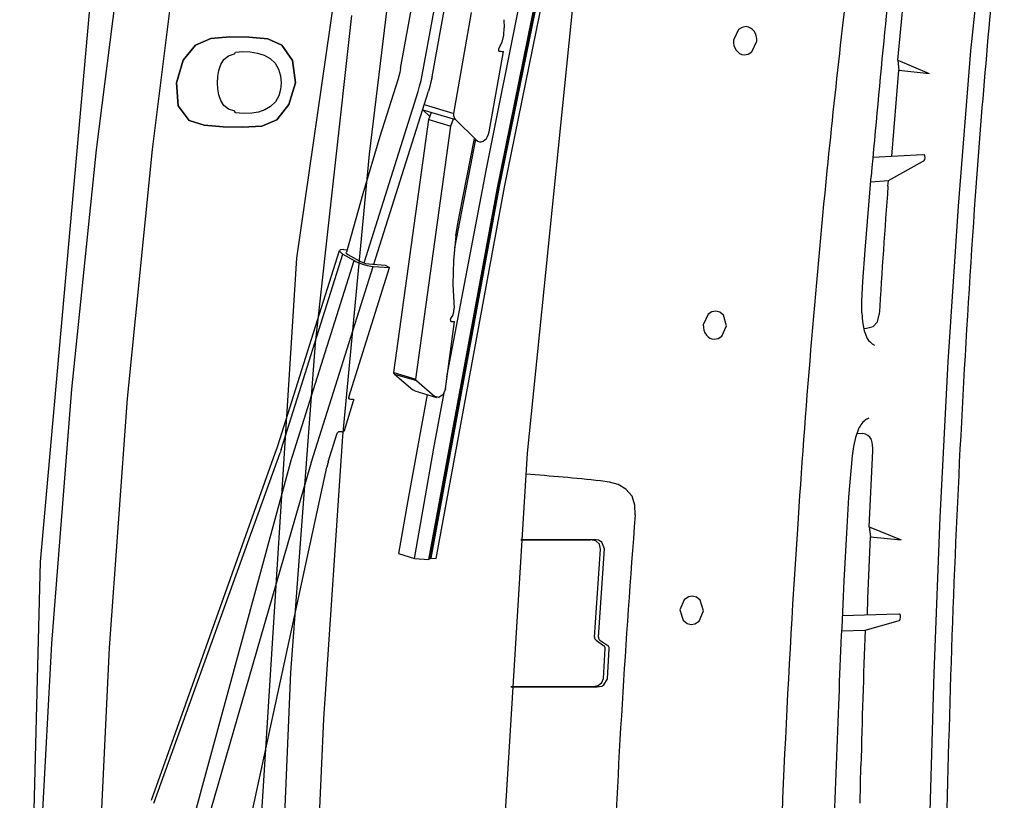
# Model space of a CAD drawing. Units: millimetres. Extents: x -8943.6 to -8917.7, y 21838.8 to 21868.4.
# Drawn here: x -8930.2 to -8929.9, y 21853.7 to 21853.9 of the extents above; entities that cross this region are included whole.
import ezdxf

# ---------------------------------------------------------------- set-up
doc = ezdxf.new("R2010")
doc.units = ezdxf.units.MM
doc.header["$LTSCALE"] = 0.5
doc.layers.add('aStavba-az_objekt', color=7, linetype='Continuous')

msp = doc.modelspace()

# ---------------------------------------------------------------- linework, layer by layer
at = {"layer": 'aStavba-az_objekt'}
for p, q in [((-8930.137434808168, 21853.83436788887), (-8930.107071958168, 21854.04303800888)), ((-8929.946700558168, 21853.89297788887), (-8929.937241328167, 21853.98217611888)), ((-8930.209881708168, 21853.74846021887), (-8930.189432488167, 21853.97853201887)), ((-8930.108059808168, 21853.88797178887), (-8930.091598628167, 21853.97828626888)), ((-8930.101919678167, 21853.88612821888), (-8930.085458798167, 21853.97644316887)), ((-8930.099145318167, 21853.88559492888), (-8930.082733578167, 21853.97563879887)), ((-8930.080632748168, 21853.85421186887), (-8930.059229858167, 21853.95917593887)), ((-8930.080433168168, 21853.85443296887), (-8930.059040948168, 21853.95934522888)), ((-8930.080022698168, 21853.85457212888), (-8930.058640258168, 21853.95943609887)), ((-8930.078603028167, 21853.85442648888), (-8930.057230958168, 21853.95923902887)), ((-8930.108815118168, 21853.93067549888), (-8930.116898308168, 21853.86373472887)), ((-8930.194101068168, 21853.86496969888), (-8930.186991998167, 21853.92094213888)), ((-8930.083773918168, 21853.85960684888), (-8930.071989558168, 21853.91842924888)), ((-8929.967317318167, 21853.89032316887), (-8929.964761778168, 21853.91848387888)), ((-8930.178235288167, 21853.86503851887), (-8930.171624268167, 21853.91755583887)), ((-8930.072175718167, 21853.77922354887), (-8930.059263118168, 21853.90628126888)), ((-8930.132095148168, 21853.81024961888), (-8930.121821408167, 21853.90299978888)), ((-8930.092945678167, 21853.87528227888), (-8930.087956048168, 21853.90375990888)), ((-8930.078835568167, 21853.90176115888), (-8930.078798028168, 21853.90099325887)), ((-8930.078803528168, 21853.89743620887), (-8930.078700068167, 21853.89944403887)), ((-8930.078798028168, 21853.90099325887), (-8930.078751038167, 21853.90022260887)), ((-8930.078751038167, 21853.90022260887), (-8930.078700068167, 21853.89944403887)), ((-8930.012465328167, 21853.89895208888), (-8930.013873718168, 21853.89595732887)), ((-8930.011424678167, 21853.89960691888), (-8930.012465328167, 21853.89895208888)), ((-8930.010269588167, 21853.89980360887), (-8930.011424678167, 21853.89960691888)), ((-8930.166083498167, 21853.89456877888), (-8930.161761598167, 21853.89643415888)), ((-8930.161761598167, 21853.89643415888), (-8930.166083498167, 21853.89456884887)), ((-8930.161761598167, 21853.89643415888), (-8930.156355408168, 21853.89688543888)), ((-8930.156355408168, 21853.89688543888), (-8930.161761598167, 21853.89643415888)), ((-8930.156355408168, 21853.89688543888), (-8930.150977898167, 21853.89684423888)), ((-8930.150977898167, 21853.89684423888), (-8930.156355408168, 21853.89688543888)), ((-8930.150977898167, 21853.89684423888), (-8930.145641598167, 21853.89636320887)), ((-8930.145641598167, 21853.89636312888), (-8930.150977898167, 21853.89684423888)), ((-8930.145641598167, 21853.89636320887), (-8930.141613278167, 21853.89456167888)), ((-8930.141612978168, 21853.89456167888), (-8930.145641598167, 21853.89636312888)), ((-8930.079343988167, 21853.89544027888), (-8930.078803828168, 21853.89743650888)), ((-8930.166083498167, 21853.89456884887), (-8930.169539608167, 21853.89034170888)), ((-8930.169539608167, 21853.89034155888), (-8930.166083498167, 21853.89456877888)), ((-8930.141613278167, 21853.89456167888), (-8930.138589598168, 21853.89018354888)), ((-8930.138589598168, 21853.89018354888), (-8930.141612978168, 21853.89456167888)), ((-8930.080370908168, 21853.89334104888), (-8930.080384948167, 21853.89329969888)), ((-8930.080384948167, 21853.89329969888), (-8930.080344048167, 21853.89305258888)), ((-8930.080357178167, 21853.89338247888), (-8930.080370908168, 21853.89334104888)), ((-8930.080343138168, 21853.89342382887), (-8930.080357178167, 21853.89338247888)), ((-8930.080344048167, 21853.89305258888), (-8930.080244868168, 21853.89289816888)), ((-8930.080329098168, 21853.89346517888), (-8930.080343138168, 21853.89342382887)), ((-8930.080315058167, 21853.89350660887), (-8930.080329098168, 21853.89346517888)), ((-8930.080301018168, 21853.89354795888), (-8930.080315058167, 21853.89350660887)), ((-8930.080286988168, 21853.89358938887), (-8930.080301018168, 21853.89354795888)), ((-8930.080273248168, 21853.89363073888), (-8930.080286988168, 21853.89358938887)), ((-8930.080273248168, 21853.89363066887), (-8930.079343688167, 21853.89544004888)), ((-8930.008669248167, 21853.89266447888), (-8930.007268188168, 21853.89568083888)), ((-8929.950229918168, 21853.84903990888), (-8929.946700558168, 21853.89297788887)), ((-8930.171423768168, 21853.88395819888), (-8930.169539608167, 21853.89034155888)), ((-8930.169539608167, 21853.89034170888), (-8930.171423458167, 21853.88395918888)), ((-8930.158906678167, 21853.88908399887), (-8930.158011898167, 21853.89049818888)), ((-8930.158011898167, 21853.89049818888), (-8930.156726198167, 21853.89154798887)), ((-8930.156726198167, 21853.89154798887), (-8930.154987298167, 21853.89210325888)), ((-8930.154987298167, 21853.89210325888), (-8930.154910698167, 21853.89225408887)), ((-8930.154910698167, 21853.89225408887), (-8930.154830138168, 21853.89240255887)), ((-8930.154830138168, 21853.89240255887), (-8930.154747128166, 21853.89254980888)), ((-8930.154747128166, 21853.89254980888), (-8930.152654538168, 21853.89275259888)), ((-8930.152654538168, 21853.89275259888), (-8930.150552488167, 21853.89267561887)), ((-8930.150552488167, 21853.89267561887), (-8930.148478508167, 21853.89232633888)), ((-8930.148478508167, 21853.89232633888), (-8930.146616938167, 21853.89172758887)), ((-8930.146616938167, 21853.89172758887), (-8930.144936638168, 21853.89078703888)), ((-8930.144936638168, 21853.89078703888), (-8930.143528258168, 21853.88943525888)), ((-8930.138589598168, 21853.89018354888), (-8930.137812928167, 21853.88395918888)), ((-8930.137812928167, 21853.88395918888), (-8930.138589598168, 21853.89018354888)), ((-8930.082953608167, 21853.87005606887), (-8930.078969848168, 21853.89279745888)), ((-8930.080244868168, 21853.89289816888), (-8930.080065118167, 21853.89284574888)), ((-8930.080065118167, 21853.89284574888), (-8930.079695558168, 21853.89285307888)), ((-8930.079695558168, 21853.89285307888), (-8930.079337888168, 21853.89280233888)), ((-8930.079337888168, 21853.89280233888), (-8930.078969538168, 21853.89279730888)), ((-8930.010819518167, 21853.89182844888), (-8930.009696168168, 21853.89201780887)), ((-8930.009696168168, 21853.89201780887), (-8930.008669248167, 21853.89266447888)), ((-8929.967317318167, 21853.89032316887), (-8929.958469968167, 21853.88657553888)), ((-8929.967317318167, 21853.89032247888), (-8929.967057618167, 21853.88744795887)), ((-8930.159772148167, 21853.88568418888), (-8930.159472468167, 21853.88743589888)), ((-8930.159472468167, 21853.88743589888), (-8930.158906678167, 21853.88908399887)), ((-8930.143528258168, 21853.88943525888), (-8930.142549858167, 21853.88775823887)), ((-8930.142549858167, 21853.88775823887), (-8930.142013058168, 21853.88589811888)), ((-8930.108059808168, 21853.88797163888), (-8930.108262148167, 21853.88687750887)), ((-8929.969017758167, 21853.86315512887), (-8929.967057618167, 21853.88744810888)), ((-8929.967057618167, 21853.88744818887), (-8929.958469968167, 21853.88657499888)), ((-8930.159867668168, 21853.88395918888), (-8930.159772148167, 21853.88568418888)), ((-8930.142013058168, 21853.88589811888), (-8930.141849488167, 21853.88395918888)), ((-8930.108857848167, 21853.88474714888), (-8930.113885008168, 21853.86872541888)), ((-8930.108528558168, 21853.88580076888), (-8930.108857848167, 21853.88474714888)), ((-8930.108262148167, 21853.88687750887), (-8930.108528558168, 21853.88580076888)), ((-8930.102265138168, 21853.88453230888), (-8930.101919678167, 21853.88612821888)), ((-8930.099145318167, 21853.88559477888), (-8930.099445008167, 21853.88422293888)), ((-8930.171001098168, 21853.87739042888), (-8930.171423768168, 21853.88395819888)), ((-8930.171423458167, 21853.88395918888), (-8930.171001098168, 21853.87739050887)), ((-8930.159791988168, 21853.88224409888), (-8930.159867668168, 21853.88395918888)), ((-8930.159498718167, 21853.88051443888), (-8930.159791988168, 21853.88224409888)), ((-8930.142004208168, 21853.88205259887), (-8930.142515068168, 21853.88021826887)), ((-8930.141849488167, 21853.88395918888), (-8930.142004208168, 21853.88205259887)), ((-8930.137812928167, 21853.88395918888), (-8930.139687318167, 21853.87777128888)), ((-8930.139687318167, 21853.87777128888), (-8930.137812928167, 21853.88395918888)), ((-8930.103085448167, 21853.88141554888), (-8930.102654228167, 21853.88295957887)), ((-8930.102654228167, 21853.88295957887), (-8930.102265138168, 21853.88453230888)), ((-8930.099779168168, 21853.88287062888), (-8930.100147828167, 21853.88154318888)), ((-8930.099445008167, 21853.88422293888), (-8930.099779168168, 21853.88287062888)), ((-8930.158931698168, 21853.87889341887), (-8930.159498718167, 21853.88051443888)), ((-8930.142515068168, 21853.88021826887), (-8930.143452878168, 21853.87855589887)), ((-8930.118386658167, 21853.83297842888), (-8930.103085448167, 21853.88141569888)), ((-8930.115607418167, 21853.83260473888), (-8930.100147828167, 21853.88154371888)), ((-8930.171001098168, 21853.87739050887), (-8930.167870598167, 21853.87324209887)), ((-8930.167870598167, 21853.87324209887), (-8930.171001098168, 21853.87739042888)), ((-8930.158031428167, 21853.87749891888), (-8930.158931698168, 21853.87889341887)), ((-8930.156734128168, 21853.87645033887), (-8930.158031428167, 21853.87749891888)), ((-8930.154971738168, 21853.87586599887), (-8930.156734128168, 21853.87645033887)), ((-8930.146455808168, 21853.87624990888), (-8930.148273738167, 21853.87562551887)), ((-8930.144816098167, 21853.87720640888), (-8930.146455808168, 21853.87624990888)), ((-8930.143452878168, 21853.87855589887), (-8930.144816098167, 21853.87720640888)), ((-8930.139687318167, 21853.87777128888), (-8930.143066828168, 21853.87345411888)), ((-8930.143066828168, 21853.87345411888), (-8930.139687318167, 21853.87777128888)), ((-8930.101781128167, 21853.87637274888), (-8930.101776238167, 21853.87636534887)), ((-8930.101776238167, 21853.87636534887), (-8930.101771358168, 21853.87635794888)), ((-8930.101771358168, 21853.87635794888), (-8930.101766478168, 21853.87635061888)), ((-8930.101766478168, 21853.87635061888), (-8930.101761598167, 21853.87634321888)), ((-8930.101761598167, 21853.87634321888), (-8930.101756708167, 21853.87633581888)), ((-8930.101756708167, 21853.87633581888), (-8930.101751828168, 21853.87632849887)), ((-8930.101751828168, 21853.87632849887), (-8930.101746948167, 21853.87632109888)), ((-8930.101746948167, 21853.87632109888), (-8930.101742058167, 21853.87631368888)), ((-8930.101742058167, 21853.87631536887), (-8930.092532158167, 21853.87354994888)), ((-8930.101742058167, 21853.87631368888), (-8930.099760558167, 21853.87435804888)), ((-8930.101330988167, 21853.87780058887), (-8930.092945978167, 21853.87528349888)), ((-8930.154911308167, 21853.87572576887), (-8930.154971738168, 21853.87586599887)), ((-8930.154855768167, 21853.87558279888), (-8930.154911308167, 21853.87572576887)), ((-8930.154800838167, 21853.87544020887), (-8930.154855768167, 21853.87558279888)), ((-8930.152361878168, 21853.87519590888), (-8930.154800838167, 21853.87544020887)), ((-8930.150114258167, 21853.87529814888), (-8930.152361878168, 21853.87519590888)), ((-8930.148273738167, 21853.87562551887), (-8930.150114258167, 21853.87529814888)), ((-8930.143066828168, 21853.87345411888), (-8930.147282528167, 21853.87167112888)), ((-8930.147282528167, 21853.87167112888), (-8930.143066828168, 21853.87345411888)), ((-8930.109927788168, 21853.80198591888), (-8930.100090448168, 21853.87353491888)), ((-8930.100090758167, 21853.87353468888), (-8930.093848078168, 21853.87166120888)), ((-8930.100090448168, 21853.87353483888), (-8930.099273798167, 21853.87557325888)), ((-8930.093848388167, 21853.87166136887), (-8930.093031738168, 21853.87369955888)), ((-8930.092977418168, 21853.87460897888), (-8930.092945678167, 21853.87528219887)), ((-8930.092833678167, 21853.87400686887), (-8930.092977418168, 21853.87460897888)), ((-8930.092531548167, 21853.87354956887), (-8930.092833678167, 21853.87400686887)), ((-8930.092531548167, 21853.87354948888), (-8930.086596798168, 21853.86769163888)), ((-8930.163630798168, 21853.87191816888), (-8930.167870598167, 21853.87324209887)), ((-8930.167870598167, 21853.87324209887), (-8930.163630798168, 21853.87191816888)), ((-8930.158213008168, 21853.87143240888), (-8930.163630798168, 21853.87191816888)), ((-8930.163630798168, 21853.87191816888), (-8930.158213008168, 21853.87143240888)), ((-8930.152759518167, 21853.87134901887), (-8930.158213008168, 21853.87143240888)), ((-8930.158213008168, 21853.87143240888), (-8930.152759518167, 21853.87134901887)), ((-8930.147282528167, 21853.87167112888), (-8930.152759518167, 21853.87134901887)), ((-8930.152759518167, 21853.87134901887), (-8930.147282528167, 21853.87167112888)), ((-8930.103685728167, 21853.80011228887), (-8930.093848388167, 21853.87166128887)), ((-8930.113885008168, 21853.86872541888), (-8930.118765378167, 21853.85252920887)), ((-8930.091421318168, 21853.84654814887), (-8930.087105528168, 21853.86819372887)), ((-8930.086875428167, 21853.86796659887), (-8930.088871278167, 21853.85773779888)), ((-8930.084224668168, 21853.86774999888), (-8930.083782468168, 21853.86819761887)), ((-8930.083782468168, 21853.86819769888), (-8930.083410768168, 21853.86875196888)), ((-8930.083410768168, 21853.86875189888), (-8930.083129088167, 21853.86938307888)), ((-8930.083129088167, 21853.86938322888), (-8930.082953308167, 21853.87005613888)), ((-8930.086596798168, 21853.86769163888), (-8930.086189998168, 21853.86739698888)), ((-8930.086190308168, 21853.86739805888), (-8930.085723388167, 21853.86725256887)), ((-8930.085723078168, 21853.86725141888), (-8930.085221678168, 21853.86726370887)), ((-8930.085221678168, 21853.86726370887), (-8930.084713258168, 21853.86743299888)), ((-8930.084713258168, 21853.86743299888), (-8930.084224668168, 21853.86774999888)), ((-8930.201077388167, 21853.79726682887), (-8930.194101068168, 21853.86496969888)), ((-8930.185275388167, 21853.79467413888), (-8930.178235288167, 21853.86503851887)), ((-8930.116898308168, 21853.86373472887), (-8930.124455688168, 21853.78396139888)), ((-8929.974441338167, 21853.86285208887), (-8929.960256768169, 21853.86364485888)), ((-8929.960257078168, 21853.86364607888), (-8929.959896968168, 21853.86359297888)), ((-8929.959802058167, 21853.86353124888), (-8929.959896968168, 21853.86359289888)), ((-8929.959683958168, 21853.86327177888), (-8929.959802058167, 21853.86353124888)), ((-8929.959761468168, 21853.86221067888), (-8929.959651608167, 21853.86275892888)), ((-8929.959651608167, 21853.86275892888), (-8929.959683958168, 21853.86327177888)), ((-8930.094923828168, 21853.80073362888), (-8930.083773918168, 21853.85960684888)), ((-8929.970046198168, 21853.85627340888), (-8929.960408448167, 21853.86162107888)), ((-8929.960408138168, 21853.86162176888), (-8929.960028808167, 21853.86180837888)), ((-8929.960028808167, 21853.86180830888), (-8929.959921078167, 21853.86190656888)), ((-8929.959921078167, 21853.86190656888), (-8929.959761468168, 21853.86221067888)), ((-8930.088871278167, 21853.85773779888), (-8930.090847898167, 21853.84750753887)), ((-8929.976626398167, 21853.83657827888), (-8929.974915588167, 21853.85746359888)), ((-8930.100016908167, 21853.74907606887), (-8930.080632748168, 21853.85421186887)), ((-8930.099808778168, 21853.74934469888), (-8930.080433168168, 21853.85443296887)), ((-8930.099390068168, 21853.74952818888), (-8930.080022698168, 21853.85457212888)), ((-8930.097961548168, 21853.74942976888), (-8930.078603028167, 21853.85442648888)), ((-8929.975048948167, 21853.85591932887), (-8929.970046198168, 21853.85627363887)), ((-8929.970163998169, 21853.85468977888), (-8929.970048338168, 21853.85624265888)), ((-8930.118765378167, 21853.85252920887), (-8930.123351868167, 21853.83598402888)), ((-8929.953102838168, 21853.80505407888), (-8929.950229918168, 21853.84903990888)), ((-8930.090847898167, 21853.84750753887), (-8930.092805598168, 21853.83727583888)), ((-8930.091965758167, 21853.84358015887), (-8930.091421318168, 21853.84654844888)), ((-8930.092416198167, 21853.84060804887), (-8930.091965758167, 21853.84358007888)), ((-8930.092416198167, 21853.84060789888), (-8930.093094598167, 21853.83368978888)), ((-8930.142804378167, 21853.78123388888), (-8930.125346188168, 21853.83649916888)), ((-8930.141826598167, 21853.78022322887), (-8930.124368408167, 21853.83548841887)), ((-8930.125098998167, 21853.83670194888), (-8930.125337038167, 21853.83633718888)), ((-8930.125337038167, 21853.83633718888), (-8930.124770628168, 21853.83574285888)), ((-8930.124097408167, 21853.83677496888), (-8930.125098998167, 21853.83670194888)), ((-8930.124770628168, 21853.83574285888), (-8930.124636348168, 21853.83565817888)), ((-8930.124636348168, 21853.83565817888), (-8930.124502378167, 21853.83557340888)), ((-8930.124502378167, 21853.83557340888), (-8930.124368098168, 21853.83548872888)), ((-8930.124368408167, 21853.83548879888), (-8930.121161308167, 21853.83363790888)), ((-8930.124097408167, 21853.83677503888), (-8930.123161128167, 21853.83671079887)), ((-8930.123401608167, 21853.83574858888), (-8930.123351868167, 21853.83598409887)), ((-8930.123401308167, 21853.83574865888), (-8930.122949948167, 21853.83539152888)), ((-8930.122949948167, 21853.83539160887), (-8930.119743158168, 21853.83354048887)), ((-8929.977223018168, 21853.82770178888), (-8929.976626398167, 21853.83657835887)), ((-8930.150709958167, 21853.62395742888), (-8930.137434808168, 21853.83436788887)), ((-8930.138619808167, 21853.77837225888), (-8930.121161618168, 21853.83363752887)), ((-8930.133217588167, 21853.77669737887), (-8930.115759398168, 21853.83196249888)), ((-8930.121161308167, 21853.83363790888), (-8930.120673028166, 21853.83337782888)), ((-8930.120673028166, 21853.83337782888), (-8930.120113038167, 21853.83311971887)), ((-8930.120113038167, 21853.83311971887), (-8930.119498718168, 21853.83287145888)), ((-8930.119743158168, 21853.83354055888), (-8930.118911858168, 21853.83315733888)), ((-8930.119498718168, 21853.83287138888), (-8930.118848688167, 21853.83264051887)), ((-8930.118911858168, 21853.83315733888), (-8930.117923088168, 21853.83285070888)), ((-8930.118849608167, 21853.83264135888), (-8930.118183408167, 21853.83243467888)), ((-8930.118183098168, 21853.83243406887), (-8930.117521478167, 21853.83225828888)), ((-8930.117923088168, 21853.83285070888), (-8930.117042358168, 21853.83270307888)), ((-8930.117521478167, 21853.83225843888), (-8930.116884278168, 21853.83211851888)), ((-8930.117042658167, 21853.83270315887), (-8930.112433288168, 21853.83238676887)), ((-8930.116884278168, 21853.83211836887), (-8930.116482968167, 21853.83204740888)), ((-8930.116482968167, 21853.83204740888), (-8930.116106378167, 21853.83199514888)), ((-8930.116106378167, 21853.83199514888), (-8930.115759698168, 21853.83196256887)), ((-8930.115759698168, 21853.83196256887), (-8930.111150628167, 21853.83164648887)), ((-8930.112433288168, 21853.83238691888), (-8930.111150628167, 21853.83164656888)), ((-8930.093094598167, 21853.83368978888), (-8930.093259698167, 21853.82685133888)), ((-8930.122726258167, 21853.79500257887), (-8930.111150628167, 21853.83164671887)), ((-8930.093259698167, 21853.82685133888), (-8930.092893798168, 21853.82016455887)), ((-8929.977514458167, 21853.82214048888), (-8929.977223018168, 21853.82770178888)), ((-8929.977583128168, 21853.81883795888), (-8929.977514458167, 21853.82214063888)), ((-8930.093808708167, 21853.81722318887), (-8930.093258478168, 21853.81810041888)), ((-8930.093258478168, 21853.81810072888), (-8930.092939878168, 21853.81912519888)), ((-8930.092939878168, 21853.81912481887), (-8930.092893798168, 21853.82016477888)), ((-8930.021056028167, 21853.81847929888), (-8930.022403988167, 21853.81550939888)), ((-8930.020008968168, 21853.81915724888), (-8930.021056028167, 21853.81847929888)), ((-8930.018839538168, 21853.81936064887), (-8930.020008968168, 21853.81915724888)), ((-8930.017732048167, 21853.81906874887), (-8930.018839538168, 21853.81936064887)), ((-8930.016675838167, 21853.81819654888), (-8930.017732048167, 21853.81906874887)), ((-8930.015796938167, 21853.81523260887), (-8930.016675838167, 21853.81819654888)), ((-8929.977583428168, 21853.81883779888), (-8929.977399408168, 21853.81627783888)), ((-8929.973155028169, 21853.81635938887), (-8929.972639888168, 21853.81841596888)), ((-8930.095374878169, 21853.79739927888), (-8930.092801328168, 21853.81641287887)), ((-8930.093957948167, 21853.81687544888), (-8930.093808408168, 21853.81722303888)), ((-8930.093957948167, 21853.81687544888), (-8930.093950618168, 21853.81683264887)), ((-8930.093950618168, 21853.81683264887), (-8930.093942988167, 21853.81678991887)), ((-8930.093942988167, 21853.81678991887), (-8930.093935668167, 21853.81674711888)), ((-8930.093935668167, 21853.81674711888), (-8930.093928038168, 21853.81670431888)), ((-8930.093928038168, 21853.81670431888), (-8930.093920708168, 21853.81666151887)), ((-8930.093920708168, 21853.81666151887), (-8930.093913388167, 21853.81661878887)), ((-8930.093913388167, 21853.81661878887), (-8930.093905758167, 21853.81657598888)), ((-8930.093905758167, 21853.81657598888), (-8930.093898438168, 21853.81653318887)), ((-8930.093898438168, 21853.81653318887), (-8930.093871578167, 21853.81650938887)), ((-8930.093871578167, 21853.81650938887), (-8930.093843808168, 21853.81648817888)), ((-8930.093843808168, 21853.81648817888), (-8930.093814818167, 21853.81646948888)), ((-8930.093814818167, 21853.81646948888), (-8930.093784608167, 21853.81645307887)), ((-8930.093784608167, 21853.81645307887), (-8930.093753778168, 21853.81643896888)), ((-8930.093753778168, 21853.81643896888), (-8930.093722038167, 21853.81642713887)), ((-8930.093722038167, 21853.81642713887), (-8930.093689388168, 21853.81641729888)), ((-8930.093689388168, 21853.81641729888), (-8930.093656428167, 21853.81640951888)), ((-8930.093656428167, 21853.81640951888), (-8930.093379328167, 21853.81639479888)), ((-8930.093379328167, 21853.81639479888), (-8930.093085748167, 21853.81640707888)), ((-8930.093085748167, 21853.81640707888), (-8930.092801328168, 21853.81641294888)), ((-8930.017140928168, 21853.81223928888), (-8930.015796938167, 21853.81523260887)), ((-8929.977399408168, 21853.81627783888), (-8929.976925478168, 21853.81382360887)), ((-8929.976254698167, 21853.81449240888), (-8929.974374508167, 21853.81503530887)), ((-8929.974374508167, 21853.81503530887), (-8929.973155028169, 21853.81635938887)), ((-8930.018174858167, 21853.81157209888), (-8930.017140928168, 21853.81223928888)), ((-8929.977082028168, 21853.81444166888), (-8929.976254698167, 21853.81449262888)), ((-8929.976925478168, 21853.81382360887), (-8929.976017578167, 21853.81162351888)), ((-8930.139076048168, 21853.71719259888), (-8930.132095148168, 21853.81024961888)), ((-8930.019312248167, 21853.81137670888), (-8930.018174858167, 21853.81157209888)), ((-8929.955380368168, 21853.76103079888), (-8929.953102838168, 21853.80505407888)), ((-8930.109928708167, 21853.80181883887), (-8930.109928398168, 21853.80183966887)), ((-8930.109923218168, 21853.80180059887), (-8930.109928708167, 21853.80181883887)), ((-8930.109928398168, 21853.80188139887), (-8930.109928098167, 21853.80190229888)), ((-8930.109928398168, 21853.80186056887), (-8930.109928398168, 21853.80188139887)), ((-8930.109928398168, 21853.80183966887), (-8930.109928398168, 21853.80186056887)), ((-8930.109928098167, 21853.80192312887), (-8930.109927788168, 21853.80194403887)), ((-8930.109928098167, 21853.80190229888), (-8930.109928098167, 21853.80192312887)), ((-8930.109927788168, 21853.80196485887), (-8930.109927788168, 21853.80198576887)), ((-8930.109927788168, 21853.80194403887), (-8930.109927788168, 21853.80196485887)), ((-8930.109927488167, 21853.80198576887), (-8930.103685728167, 21853.80011213888)), ((-8930.109918028167, 21853.80178236888), (-8930.109923218168, 21853.80180059887)), ((-8930.109912838168, 21853.80176412888), (-8930.109918028167, 21853.80178236888)), ((-8930.109907348167, 21853.80174581888), (-8930.109912838168, 21853.80176412888)), ((-8930.109902158167, 21853.80172758887), (-8930.109907348167, 21853.80174581888)), ((-8930.109896668167, 21853.80170935888), (-8930.109902158167, 21853.80172758887)), ((-8930.109891478167, 21853.80169103888), (-8930.109896668167, 21853.80170935888)), ((-8930.109885988168, 21853.80167280888), (-8930.109891478167, 21853.80169103888)), ((-8930.109875908167, 21853.80165945888), (-8930.109885988168, 21853.80167280888)), ((-8930.109865838167, 21853.80164602887), (-8930.109875908167, 21853.80165945888)), ((-8930.109855768167, 21853.80163259888), (-8930.109865838167, 21853.80164602887)), ((-8930.109845698167, 21853.80161917887), (-8930.109855768167, 21853.80163259888)), ((-8930.109835628167, 21853.80160566888), (-8930.109845698167, 21853.80161917887)), ((-8930.109825558167, 21853.80159223888), (-8930.109835628167, 21853.80160566888)), ((-8930.109815488167, 21853.80157881887), (-8930.109825558167, 21853.80159223888)), ((-8930.109805418168, 21853.80156530888), (-8930.109815488167, 21853.80157881887)), ((-8930.109805418168, 21853.80156538888), (-8930.104600648167, 21853.79710226888)), ((-8930.109805418168, 21853.80156530888), (-8930.103562738168, 21853.79969168888)), ((-8930.103686638167, 21853.79996610888), (-8930.103686338167, 21853.79998701888)), ((-8930.103686638167, 21853.79994528888), (-8930.103686638167, 21853.79996610888)), ((-8930.103681458168, 21853.79992704888), (-8930.103686638167, 21853.79994528888)), ((-8930.103686338167, 21853.80000784888), (-8930.103686028167, 21853.80002874888)), ((-8930.103686338167, 21853.79998701888), (-8930.103686338167, 21853.80000784888)), ((-8930.103686028167, 21853.80007047888), (-8930.103685728167, 21853.80009130888)), ((-8930.103686028167, 21853.80004957888), (-8930.103686028167, 21853.80007047888)), ((-8930.103686028167, 21853.80002874888), (-8930.103686028167, 21853.80004957888)), ((-8930.103685728167, 21853.80009130888), (-8930.103685728167, 21853.80011213888)), ((-8930.103675958168, 21853.79990881888), (-8930.103681458168, 21853.79992704888)), ((-8930.103670778168, 21853.79989050888), (-8930.103675958168, 21853.79990881888)), ((-8930.103665278168, 21853.79987226888), (-8930.103670778168, 21853.79989050888)), ((-8930.103660088167, 21853.79985395888), (-8930.103665278168, 21853.79987226888)), ((-8930.103654598168, 21853.79983572887), (-8930.103660088167, 21853.79985395888)), ((-8930.103649408167, 21853.79981748887), (-8930.103654598168, 21853.79983572887)), ((-8930.103644228167, 21853.79979925888), (-8930.103649408167, 21853.79981748887)), ((-8930.103634148167, 21853.79978582888), (-8930.103644228167, 21853.79979925888)), ((-8930.103623778168, 21853.79977239888), (-8930.103634148167, 21853.79978582888)), ((-8930.103613708168, 21853.79975897888), (-8930.103623778168, 21853.79977239888)), ((-8930.103603638167, 21853.79974554888), (-8930.103613708168, 21853.79975897888)), ((-8930.103593568168, 21853.79973211887), (-8930.103603638167, 21853.79974554888)), ((-8930.103583498167, 21853.79971868888), (-8930.103593568168, 21853.79973211887)), ((-8930.103573418168, 21853.79970526888), (-8930.103583498167, 21853.79971868888)), ((-8930.103563348168, 21853.79969190888), (-8930.103573418168, 21853.79970526888)), ((-8930.103563348168, 21853.79969198888), (-8930.098358888168, 21853.79522825887)), ((-8930.206717038167, 21853.72538389888), (-8930.201077388167, 21853.79726682887)), ((-8930.104413878167, 21853.79696783888), (-8930.104600648167, 21853.79710218888)), ((-8930.104210628167, 21853.79687010888), (-8930.104413878167, 21853.79696783888)), ((-8930.103994568168, 21853.79681104888), (-8930.104210628167, 21853.79687010888)), ((-8930.103994568168, 21853.79681097887), (-8930.097850768168, 21853.79495878888)), ((-8930.100552488168, 21853.79577329888), (-8930.103277098167, 21853.78077406888)), ((-8930.098593258168, 21853.78060621888), (-8930.095751768167, 21853.79622610888)), ((-8930.096008418168, 21853.79581854888), (-8930.097186708168, 21853.79496107887)), ((-8930.095374878169, 21853.79739927888), (-8930.096008418168, 21853.79581854888)), ((-8930.190405998168, 21853.72414488887), (-8930.185275388167, 21853.79467413888)), ((-8930.123955498168, 21853.78560880888), (-8930.121317868168, 21853.79395796888)), ((-8930.122748838168, 21853.79479650888), (-8930.122752198167, 21853.79476713888)), ((-8930.122752198167, 21853.79476713888), (-8930.122736628167, 21853.79471083888)), ((-8930.122745788167, 21853.79482588888), (-8930.122748838168, 21853.79479650888)), ((-8930.122742428168, 21853.79485533887), (-8930.122745788167, 21853.79482588888)), ((-8930.122739378168, 21853.79488470888), (-8930.122742428168, 21853.79485533887)), ((-8930.122736018167, 21853.79491415888), (-8930.122739378168, 21853.79488470888)), ((-8930.122736628167, 21853.79471083888), (-8930.122716488167, 21853.79466131888)), ((-8930.122732668167, 21853.79494360887), (-8930.122736018167, 21853.79491415888)), ((-8930.122729308168, 21853.79497297887), (-8930.122732668167, 21853.79494360887)), ((-8930.122725948167, 21853.79500242888), (-8930.122729308168, 21853.79497297887)), ((-8930.122716488167, 21853.79466131888), (-8930.122691158167, 21853.79461866888)), ((-8930.122691158167, 21853.79461866888), (-8930.122661248168, 21853.79458280887)), ((-8930.122661248168, 21853.79458280887), (-8930.122626158167, 21853.79455366887)), ((-8930.122626158167, 21853.79455366887), (-8930.122585878167, 21853.79453123888)), ((-8930.122585878167, 21853.79453123888), (-8930.122540708167, 21853.79451551888)), ((-8930.122540708167, 21853.79451551888), (-8930.122490358168, 21853.79450643888)), ((-8930.122490358168, 21853.79450643888), (-8930.122175108168, 21853.79449415888)), ((-8930.122175108168, 21853.79449415888), (-8930.121859858167, 21853.79446539887)), ((-8930.121859858167, 21853.79446539887), (-8930.121544918167, 21853.79445265888)), ((-8930.121544918167, 21853.79445265888), (-8930.121496088168, 21853.79444296888)), ((-8930.121496088168, 21853.79444296888), (-8930.121452448167, 21853.79442671888)), ((-8930.121452448167, 21853.79442671888), (-8930.121413698167, 21853.79440382888)), ((-8930.121413698167, 21853.79440382888), (-8930.121379818167, 21853.79437452888)), ((-8930.121379818167, 21853.79437452888), (-8930.121350828167, 21853.79433866887)), ((-8930.121350828167, 21853.79433866887), (-8930.121326718167, 21853.79429647887)), ((-8930.121326718167, 21853.79429647887), (-8930.121306878167, 21853.79424787888)), ((-8930.121317868168, 21853.79395780888), (-8930.121291928168, 21853.79419302888)), ((-8930.121306878167, 21853.79424787888), (-8930.121291928168, 21853.79419302888)), ((-8930.097186708168, 21853.79496107887), (-8930.098358578167, 21853.79522817887)), ((-8929.976196098167, 21853.78879820888), (-8929.975486568168, 21853.78917921887)), ((-8930.128485528166, 21853.77677183887), (-8930.125950128167, 21853.78479772888)), ((-8930.125950128167, 21853.78479765887), (-8930.125829278168, 21853.78502630888)), ((-8930.125703248168, 21853.78514234888), (-8930.125829278168, 21853.78502630888)), ((-8930.125571098168, 21853.78521124888), (-8930.125703248168, 21853.78514234888)), ((-8930.125434998168, 21853.78523779887), (-8930.125571098168, 21853.78521124888)), ((-8930.125111508167, 21853.78522367887), (-8930.125434998168, 21853.78523779887)), ((-8930.124795038168, 21853.78518293887), (-8930.125111508167, 21853.78522367887)), ((-8930.124471558167, 21853.78516844887), (-8930.124795038168, 21853.78518293887)), ((-8930.124334838167, 21853.78519476888), (-8930.124471558167, 21853.78516844887)), ((-8930.124202698167, 21853.78526365888), (-8930.124334838167, 21853.78519476888)), ((-8930.124076048167, 21853.78537992888), (-8930.124202698167, 21853.78526365888)), ((-8930.124076048167, 21853.78537992888), (-8930.123955198167, 21853.78560858887)), ((-8929.978455318167, 21853.78603758887), (-8929.979346428168, 21853.78362646887)), ((-8929.978963438167, 21853.78482382888), (-8929.977250788168, 21853.78471510888)), ((-8930.124455688168, 21853.78396139888), (-8930.129893608168, 21853.70401380887)), ((-8929.979346428168, 21853.78362646887), (-8929.979931758167, 21853.78106718888)), ((-8930.178527648168, 21853.68103666888), (-8930.143057678168, 21853.78047010888)), ((-8930.177875788168, 21853.68023222887), (-8930.142126888168, 21853.77932020888)), ((-8930.143078118168, 21853.78041212888), (-8930.142984128168, 21853.78068426888)), ((-8930.142984128168, 21853.78068426888), (-8930.142893188167, 21853.78095793887)), ((-8930.142893188167, 21853.78095793887), (-8930.142804078168, 21853.78123358888)), ((-8930.142032588168, 21853.77959272888), (-8930.142140618167, 21853.77928015888)), ((-8930.141928218167, 21853.77990667888), (-8930.142032588168, 21853.77959272888)), ((-8930.141826598167, 21853.78022322887), (-8930.141928218167, 21853.77990667888)), ((-8930.103277098167, 21853.78077406888), (-8930.105962648167, 21853.76577261888)), ((-8930.101392638167, 21853.76498403888), (-8930.098593258168, 21853.78060621888)), ((-8930.079950068168, 21853.65164312888), (-8930.072175718167, 21853.77922354887)), ((-8929.979931758167, 21853.78106718888), (-8929.980326348168, 21853.77847402888)), ((-8929.975468568167, 21853.75836523887), (-8929.974437068167, 21853.77985525888)), ((-8930.167128718167, 21853.67399618887), (-8930.138894768168, 21853.77745519888)), ((-8930.138905758167, 21853.77741316887), (-8930.138813898167, 21853.77773451888)), ((-8930.138813898167, 21853.77773451888), (-8930.138718378168, 21853.77805441888)), ((-8930.138718378168, 21853.77805441888), (-8930.138619808167, 21853.77837217888)), ((-8930.133456848167, 21853.77589819888), (-8930.133379328166, 21853.77616567888)), ((-8930.133379328166, 21853.77616567888), (-8930.133299988167, 21853.77643194887)), ((-8930.133299988167, 21853.77643194887), (-8930.133217588167, 21853.77669721888)), ((-8930.128682678167, 21853.77611540888), (-8930.128753478168, 21853.77584852888)), ((-8930.128605768168, 21853.77638059888), (-8930.128682678167, 21853.77611540888)), ((-8930.128601498167, 21853.77639524887), (-8930.128605768168, 21853.77638059888)), ((-8930.128596918168, 21853.77640997888), (-8930.128601498167, 21853.77639524887)), ((-8930.128592648167, 21853.77642462888), (-8930.128596918168, 21853.77640997888)), ((-8930.128588068168, 21853.77643926888), (-8930.128592648167, 21853.77642462888)), ((-8930.128583798167, 21853.77645399887), (-8930.128588068168, 21853.77643926888)), ((-8930.128579218168, 21853.77646864888), (-8930.128583798167, 21853.77645399887)), ((-8930.128574948167, 21853.77648329888), (-8930.128579218168, 21853.77646864888)), ((-8930.128570368168, 21853.77649793887), (-8930.128574948167, 21853.77648329888)), ((-8930.128559998167, 21853.77653219888), (-8930.128570368168, 21853.77649793887)), ((-8930.128549618168, 21853.77656645888), (-8930.128559998167, 21853.77653219888)), ((-8930.128538938168, 21853.77660063888), (-8930.128549618168, 21853.77656645888)), ((-8930.128528258167, 21853.77663488888), (-8930.128538938168, 21853.77660063888)), ((-8930.128517578167, 21853.77666914888), (-8930.128528258167, 21853.77663488888)), ((-8930.128506898167, 21853.77670332888), (-8930.128517578167, 21853.77666914888)), ((-8930.128496208168, 21853.77673750888), (-8930.128506898167, 21853.77670332888)), ((-8930.128485528166, 21853.77677175888), (-8930.128496208168, 21853.77673750888)), ((-8929.980326958168, 21853.77847402888), (-8929.981310548168, 21853.76670019888)), ((-8930.163314938167, 21853.67293516888), (-8930.133444638168, 21853.77593923888)), ((-8930.151248288168, 21853.67210806888), (-8930.128908508168, 21853.77518469888)), ((-8930.128878908168, 21853.77531607887), (-8930.128907898168, 21853.77518385888)), ((-8930.128848998167, 21853.77544828887), (-8930.128878908168, 21853.77531607887)), ((-8930.128818478168, 21853.77558050887), (-8930.128848998167, 21853.77544828887)), ((-8930.128753478168, 21853.77584852888), (-8930.128818478168, 21853.77558050887)), ((-8930.048975948168, 21853.77099478888), (-8930.051507378168, 21853.77136183888)), ((-8930.046518978168, 21853.77028234888), (-8930.048975948168, 21853.77099478888)), ((-8930.044316828167, 21853.76903280888), (-8930.046518978168, 21853.77028234888)), ((-8930.042555658169, 21853.76698973888), (-8930.044316828167, 21853.76903280888)), ((-8930.105962648167, 21853.76577261888), (-8930.108609738167, 21853.75076917887)), ((-8930.104150208168, 21853.74935972887), (-8930.101392638167, 21853.76498403888)), ((-8930.041731378167, 21853.76452246887), (-8930.042555658169, 21853.76698973888)), ((-8929.981310548168, 21853.76670019888), (-8929.982008478168, 21853.75488233888)), ((-8930.041657228168, 21853.76173017887), (-8930.041731378167, 21853.76452246887)), ((-8929.957124138167, 21853.71698026888), (-8929.955380368168, 21853.76103079888)), ((-8929.975468568167, 21853.75836500887), (-8929.966437798168, 21853.75463400888)), ((-8929.975468568167, 21853.75836500887), (-8929.975096858168, 21853.75550329887)), ((-8930.074056518168, 21853.75477308888), (-8930.053229488167, 21853.75479536888)), ((-8930.074056518168, 21853.75469099887), (-8930.054306148168, 21853.75470869887)), ((-8930.052827878168, 21853.75435453888), (-8930.054305848167, 21853.75470861888)), ((-8930.052048458168, 21853.75458143888), (-8930.053229488167, 21853.75479536888)), ((-8930.051788448167, 21853.75340986887), (-8930.052827878168, 21853.75435453888)), ((-8930.051145748168, 21853.75403082888), (-8930.052048458168, 21853.75458143888)), ((-8930.050351678168, 21853.75216780887), (-8930.051145748168, 21853.75403082888)), ((-8929.982008478168, 21853.75488233888), (-8929.982614558168, 21853.74306227887)), ((-8929.975806698167, 21853.73812933888), (-8929.975096858168, 21853.75550329887)), ((-8929.975096858168, 21853.75550306887), (-8929.966436578168, 21853.75463369887)), ((-8930.053170898167, 21853.72711683888), (-8930.051448788168, 21853.75207914888)), ((-8930.052071958167, 21853.72715887888), (-8930.050351678168, 21853.75216795888)), ((-8930.051448788168, 21853.75207914888), (-8930.051788448167, 21853.75340986887)), ((-8930.215801508168, 21853.52395902888), (-8930.209881708168, 21853.74846021887)), ((-8930.108609738167, 21853.75076925888), (-8930.104150208168, 21853.74935980888)), ((-8930.104150208168, 21853.74935972887), (-8930.100016908167, 21853.74907606887)), ((-8930.099968078168, 21853.74935560888), (-8930.099808778168, 21853.74934469888)), ((-8930.099808778168, 21853.74934469888), (-8930.099390068168, 21853.74952818888)), ((-8930.099390068168, 21853.74952818888), (-8930.097961548168, 21853.74942976888)), ((-8930.027782098168, 21853.73774496888), (-8930.028996398167, 21853.73487966887)), ((-8930.026548888167, 21853.73855703888), (-8930.027782098168, 21853.73774496888)), ((-8930.025461848167, 21853.73873380888), (-8930.026548888167, 21853.73855703888)), ((-8930.024314698168, 21853.73842733887), (-8930.025461848167, 21853.73873380888)), ((-8930.023329278167, 21853.73762251887), (-8930.024314698168, 21853.73842733887)), ((-8930.022375298167, 21853.73460195888), (-8930.023329278167, 21853.73762251887)), ((-8929.975980958168, 21853.73348234887), (-8929.975806698167, 21853.73812933888)), ((-8930.028996398167, 21853.73487966887), (-8930.028062558167, 21853.73191130887)), ((-8930.023590208168, 21853.73170980888), (-8930.022375298167, 21853.73460195888)), ((-8930.028062558167, 21853.73191130887), (-8930.026992608167, 21853.73104299888)), ((-8930.024805418168, 21853.73091337888), (-8930.023590208168, 21853.73170980888)), ((-8929.983079038167, 21853.73326437888), (-8929.967225768167, 21853.73375173888)), ((-8929.976637998168, 21853.72915350888), (-8929.967295648168, 21853.73174688888)), ((-8929.967295648168, 21853.73174551887), (-8929.966937068168, 21853.73183523888)), ((-8929.967225768167, 21853.73375120887), (-8929.966871758168, 21853.73370069887)), ((-8929.966937068168, 21853.73183515888), (-8929.966831788168, 21853.73191343887)), ((-8929.966771668167, 21853.73363195888), (-8929.966871758168, 21853.73370069887)), ((-8929.966831788168, 21853.73191343887), (-8929.966681328167, 21853.73221968887)), ((-8929.966642578167, 21853.73333944887), (-8929.966771668167, 21853.73363195888)), ((-8929.966681328167, 21853.73221968887), (-8929.966590998167, 21853.73278417888)), ((-8929.966590998167, 21853.73278417888), (-8929.966642578167, 21853.73333944887)), ((-8930.026992608167, 21853.73104299888), (-8930.025863158167, 21853.73074514887)), ((-8930.025863158167, 21853.73074514887), (-8930.024805418168, 21853.73091337888)), ((-8929.983276178167, 21853.72893339888), (-8929.976638298167, 21853.72915350888)), ((-8930.052743958167, 21853.72627989887), (-8930.050554018168, 21853.72474523888)), ((-8930.051641658167, 21853.72632253887), (-8930.049433098167, 21853.72478842888)), ((-8930.210588498168, 21853.65350866887), (-8930.206717038167, 21853.72538389888)), ((-8930.193766908167, 21853.65350851888), (-8930.190405998168, 21853.72414488887)), ((-8930.050665398168, 21853.71548651887), (-8930.050129208168, 21853.72391760888)), ((-8930.049547238168, 21853.71539549888), (-8930.049003718168, 21853.72396078888)), ((-8930.143083008168, 21853.62395918888), (-8930.139076048168, 21853.71719259888)), ((-8930.051110348168, 21853.71429640887), (-8930.050665398168, 21853.71548658888)), ((-8930.050493588167, 21853.71370718888), (-8930.049546938168, 21853.71539541888)), ((-8929.958395808168, 21853.67291281887), (-8929.957124138167, 21853.71698026888)), ((-8930.076831178169, 21853.71312925887), (-8930.052420168167, 21853.71308943888)), ((-8930.076825988168, 21853.71321165888), (-8930.053516968168, 21853.71317900888)), ((-8930.053516658169, 21853.71317877887), (-8930.052133298168, 21853.71347814887)), ((-8930.052420168167, 21853.71308943888), (-8930.051134758167, 21853.71332533887)), ((-8930.052133298168, 21853.71347814887), (-8930.051110348168, 21853.71429640887)), ((-8930.051134758167, 21853.71332533887), (-8930.050493588167, 21853.71370718888)), ((-8930.129893608168, 21853.70401380887), (-8930.133305168167, 21853.62395544887)), ((-8929.978046688168, 21853.68023138888), (-8929.977797668167, 21853.69079923888))]:
    msp.add_line(p, q, dxfattribs=at)
for centre, radius, start, end in [((-8927.40995144817, 21853.60269216888), 2.590182189997644, 172.6334380000166, 174.3196110000173), ((-8927.77900844817, 21853.68085111888), 2.202834319997996, 173.3728029999113, 174.3365780000093), ((-8927.186076168171, 21853.65316511887), 2.766540829997484, 174.2206269998964, 175.8800199998801), ((-8930.010546688167, 21853.89671285887), 0.003103139999997177, 36.40533800015211, 84.85633900030017), ((-8930.011789978167, 21853.89599470888), 0.004532579999995878, 355.8989629999005, 34.30885699986092), ((-8930.009411738167, 21853.89565504888), 0.004472339999995933, 176.2558900000664, 213.8989560000927), ((-8926.68397312817, 21853.56927450887), 3.303537289996995, 174.2851559999537, 174.9953310001292), ((-8930.010508538167, 21853.89502447888), 0.003211149999997079, 215.1581570001596, 264.3985140004747), ((-8927.05667255817, 21853.56579016888), 2.945379329997321, 174.2854460000552, 176.2651820000788), ((-8927.24799556817, 21853.65068495888), 2.729801939997517, 175.7141270000479, 176.4771420000089), ((-8926.34229583817, 21853.59891859888), 3.612044069996715, 175.9833220000189, 177.8981929998907), ((-8930.017937738168, 21853.81524900888), 0.004473799999995931, 176.479186999944, 216.64840700039), ((-8930.019020198168, 21853.81455755888), 0.003194199999997095, 218.6055450003046, 264.7783890004767), ((-8929.971729858167, 21853.81424040888), 0.005023099999995432, 211.2411040002155, 243.4692309996808), ((-8929.972950558167, 21853.78383779888), 0.005927949999994608, 123.2150650004811, 158.2555079998849), ((-8929.977428398168, 21853.78190702888), 0.002813549999997441, 23.04412299984453, 86.46388199972354), ((-8929.983400388168, 21853.78031736888), 0.008975279999991839, 356.9769819999458, 17.28645499998855), ((-8930.134773988168, 21852.95815794888), 0.8174556699992566, 84.15400700059877, 85.64200599937519), ((-8927.20999462817, 21853.53741010887), 2.840533749997417, 175.4705350000948, 177.6350560001452), ((-8926.65139446817, 21853.53683119888), 3.351684269996952, 176.22242699996, 178.5391849999057), ((-8927.24876415817, 21853.60380079888), 2.737395019997511, 177.0838470001271, 177.8208469999877), ((-8924.805367858173, 21853.55084692888), 5.149708249995316, 177.9908289999586, 179.3352660000696), ((-8926.301609578171, 21853.59889036888), 3.677336729996656, 177.9699400000128, 178.5678410000905), ((-8930.052172968168, 21853.72709837888), 0.0009982799999990921, 178.1422420000437, 234.4605480005724), ((-8930.051068848168, 21853.72714628887), 0.001003209999999088, 179.9382629999589, 235.6894450004026), ((-8930.051033138168, 21853.72397581888), 0.0009064699999991756, 355.5917059999119, 57.55911600021401), ((-8930.049903078168, 21853.72401922888), 0.0009014299999991802, 356.360666000136, 58.63025699976197), ((-8926.50308857817, 21853.56330427888), 3.484092709996831, 177.6216280000024, 178.256072999961)]:
    msp.add_arc(centre, radius, start, end, dxfattribs=at)

doc.saveas('drawing.dxf')
